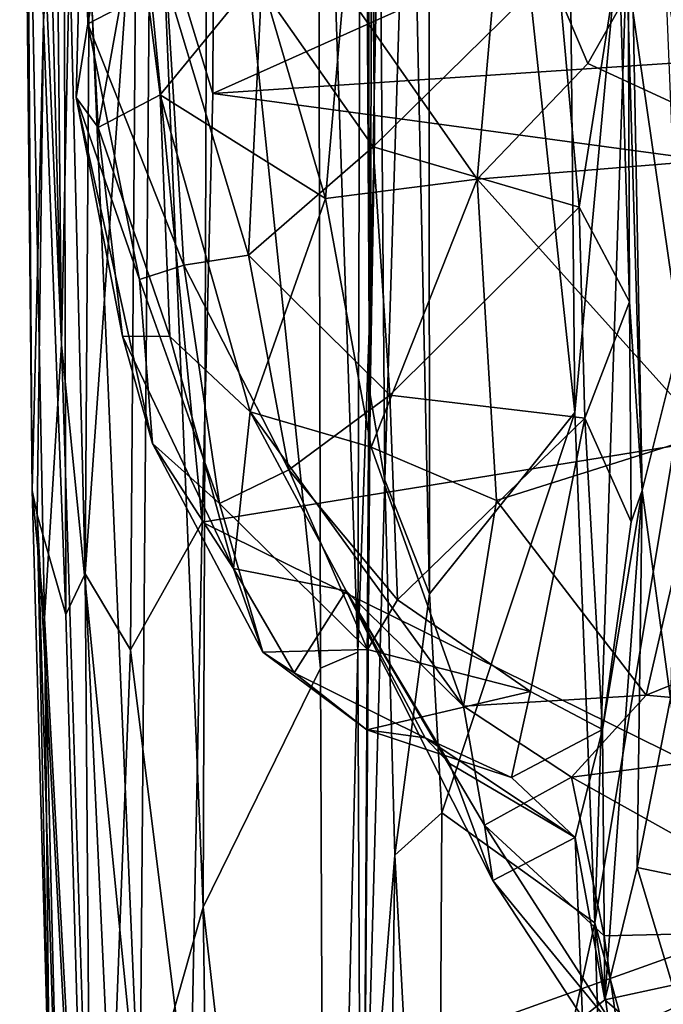
# Model space of a CAD drawing. Extents: x -2.33 to 2.18, y -6.92 to -1.26.
# Drawn here: x -2.33 to -1.9, y -5.54 to -4.89 of the extents above; entities that cross this region are included whole.
import ezdxf

# ---------------------------------------------------------------- set-up
doc = ezdxf.new("R2010")
doc.units = 0
doc.header["$MEASUREMENT"] = 0
doc.layers.add('1', color=7, linetype='CONTINUOUS')

msp = doc.modelspace()

# ---------------------------------------------------------------- linework, layer by layer
at = {"layer": '1', "color": 7}
for points in [[(-2.29813, -5.106711, 10.508091), (-2.324733, -4.487642, 10.638824), (-2.325718, -4.054149, 10.60136)], [(-2.30879, -4.068359, 10.529097), (-2.29813, -5.106711, 10.508091), (-2.325718, -4.054149, 10.60136)], [(-2.288612, -4.641394, 10.474961), (-2.29813, -5.106711, 10.508091), (-2.30879, -4.068359, 10.529097)], [(-2.099478, -4.135463, 9.944237), (-2.092637, -4.304249, 9.916116), (-2.095056, -5.139993, 9.945013)], [(-2.099478, -4.135463, 9.944237), (-2.095056, -5.139993, 9.945013), (-2.092263, -4.970874, 10.05705)], [(-2.092263, -4.970874, 10.05705), (-2.096502, -4.332114, 10.160744), (-2.099478, -4.135463, 9.944237)], [(-1.970228, -4.141915, 9.843743), (-1.960316, -5.151426, 9.837621), (-2.056638, -4.248577, 9.876836)], [(-1.922612, -4.742478, 9.813694), (-1.960316, -5.151426, 9.837621), (-1.970228, -4.141915, 9.843743)], [(-2.056638, -4.248577, 9.876836), (-2.056074, -5.270814, 9.873114), (-2.06897, -4.661488, 9.884049)], [(-2.056074, -5.270814, 9.873114), (-2.056638, -4.248577, 9.876836), (-1.960316, -5.151426, 9.837621)], [(-2.103267, -5.309077, 10.219596), (-2.129469, -4.537788, 10.264743), (-2.100327, -4.283404, 10.200321)], [(-2.095768, -5.097617, 10.181152), (-2.103267, -5.309077, 10.219596), (-2.100327, -4.283404, 10.200321)], [(-2.095768, -5.097617, 10.181152), (-2.100327, -4.283404, 10.200321), (-2.096502, -4.332114, 10.160744)], [(-2.095056, -5.139993, 9.945013), (-2.092637, -4.304249, 9.916116), (-2.085482, -5.195999, 9.903071)], [(-2.06897, -4.661488, 9.884049), (-2.085482, -5.195999, 9.903071), (-2.092637, -4.304249, 9.916116)], [(-2.096502, -4.332114, 10.160744), (-2.092263, -4.970874, 10.05705), (-2.095768, -5.097617, 10.181152)], [(-2.324733, -4.487642, 10.638824), (-2.317553, -5.202803, 10.69063), (-2.323637, -4.337222, 10.780929)], [(-2.317553, -5.202803, 10.69063), (-2.310122, -4.894017, 10.820959), (-2.323637, -4.337222, 10.780929)], [(-2.310122, -4.894017, 10.820959), (-2.296773, -4.694399, 10.915961), (-2.323637, -4.337222, 10.780929)], [(-1.922612, -4.742478, 9.813694), (-1.88319, -4.480584, 9.774739), (-1.871812, -5.034015, 9.764869)], [(-2.309294, -5.286695, 10.57847), (-2.317553, -5.202803, 10.69063), (-2.324733, -4.487642, 10.638824)], [(-2.29813, -5.106711, 10.508091), (-2.309294, -5.286695, 10.57847), (-2.324733, -4.487642, 10.638824)], [(-2.129469, -4.537788, 10.264743), (-2.127747, -5.319784, 10.263714), (-2.202016, -4.60612, 10.339008)], [(-2.127747, -5.319784, 10.263714), (-2.129469, -4.537788, 10.264743), (-2.103267, -5.309077, 10.219596)], [(-2.198696, -4.94164, 11.011079), (-2.197251, -4.606773, 11.014692), (-2.248845, -4.77731, 10.998098)], [(-2.205066, -5.476878, 10.3465), (-2.238711, -4.664139, 10.384445), (-2.202016, -4.60612, 10.339008)], [(-2.127747, -5.319784, 10.263714), (-2.205066, -5.476878, 10.3465), (-2.202016, -4.60612, 10.339008)], [(-2.197251, -4.606773, 11.014692), (-2.198696, -4.94164, 11.011079), (-1.648827, -4.695379, 11.017354)], [(-2.288612, -4.641394, 10.474961), (-2.246742, -5.623684, 10.408617), (-2.29813, -5.106711, 10.508091)], [(-2.238711, -4.664139, 10.384445), (-2.246742, -5.623684, 10.408617), (-2.288612, -4.641394, 10.474961)], [(-2.085482, -5.195999, 9.903071), (-2.06897, -4.661488, 9.884049), (-2.056074, -5.270814, 9.873114)], [(-2.246742, -5.623684, 10.408617), (-2.238711, -4.664139, 10.384445), (-2.205066, -5.476878, 10.3465)], [(-1.925896, -4.675791, 7.665391), (-1.924349, -5.078651, 7.648754), (-1.931324, -4.849106, 7.66481)], [(-1.926283, -4.859985, 7.521279), (-1.915988, -5.202821, 7.618293), (-1.925896, -4.675791, 7.665391)], [(-1.924349, -5.078651, 7.648754), (-1.925896, -4.675791, 7.665391), (-1.915988, -5.202821, 7.618293)], [(-2.310122, -4.894017, 10.820959), (-2.295398, -5.284472, 10.940062), (-2.296773, -4.694399, 10.915961)], [(-2.282673, -5.257551, 10.975279), (-2.279352, -4.771874, 10.964065), (-2.296773, -4.694399, 10.915961)], [(-2.296773, -4.694399, 10.915961), (-2.295398, -5.284472, 10.940062), (-2.282673, -5.257551, 10.975279)], [(-2.198696, -4.94164, 11.011079), (-1.142013, -4.871848, 11.019625), (-1.648827, -4.695379, 11.017354)], [(-1.947161, -5.487197, 9.829109), (-1.960316, -5.151426, 9.837621), (-1.922612, -4.742478, 9.813694)], [(-1.922612, -4.742478, 9.813694), (-1.871812, -5.034015, 9.764869), (-1.947161, -5.487197, 9.829109)], [(-2.284147, -4.769238, 8.132649), (-2.280959, -4.89597, 8.020419), (-2.288511, -4.944298, 8.134274)], [(-2.288511, -4.944298, 8.134274), (-2.273992, -4.964071, 8.328582), (-2.284147, -4.769238, 8.132649)], [(-2.284147, -4.769238, 8.132649), (-2.259668, -4.777638, 7.960329), (-2.280959, -4.89597, 8.020419)], [(-2.248583, -4.822559, 8.356537), (-2.284147, -4.769238, 8.132649), (-2.273992, -4.964071, 8.328582)], [(-2.282673, -5.257551, 10.975279), (-2.248845, -4.77731, 10.998098), (-2.279352, -4.771874, 10.964065)], [(-2.252878, -5.307671, 11.00443), (-2.248845, -4.77731, 10.998098), (-2.282673, -5.257551, 10.975279)], [(-2.280959, -4.89597, 8.020419), (-2.259668, -4.777638, 7.960329), (-2.229051, -4.868879, 7.868436)], [(-2.248845, -4.77731, 10.998098), (-2.252878, -5.307671, 11.00443), (-2.205565, -5.223734, 11.014677)], [(-2.248845, -4.77731, 10.998098), (-2.205565, -5.223734, 11.014677), (-2.198696, -4.94164, 11.011079)], [(-2.112396, -4.872612, 8.575265), (-2.024671, -4.998002, 8.638032), (-2.006763, -4.792714, 8.610191)], [(-1.951748, -4.921868, 8.649645), (-2.006763, -4.792714, 8.610191), (-2.024671, -4.998002, 8.638032)], [(-1.951748, -4.921868, 8.649645), (-1.903064, -4.836065, 8.67804), (-2.006763, -4.792714, 8.610191)], [(-2.093186, -4.976796, 7.730838), (-2.166497, -4.871899, 7.784785), (-2.089717, -4.814969, 7.732435)], [(-1.971889, -4.857413, 7.700182), (-2.093186, -4.976796, 7.730838), (-2.089717, -4.814969, 7.732435)], [(-2.248583, -4.822559, 8.356537), (-2.273992, -4.964071, 8.328582), (-2.233227, -4.942509, 8.439507)], [(-2.233227, -4.942509, 8.439507), (-2.167943, -4.862724, 8.518764), (-2.248583, -4.822559, 8.356537)], [(-1.951748, -4.921868, 8.649645), (-1.82254, -4.98163, 8.670132), (-1.903064, -4.836065, 8.67804)], [(-1.903064, -4.836065, 8.67804), (-1.82254, -4.98163, 8.670132), (-1.849909, -4.871589, 8.696463)], [(-1.971889, -4.857413, 7.700182), (-1.931324, -4.849106, 7.66481), (-1.957455, -5.016394, 7.696256)], [(-1.924349, -5.078651, 7.648754), (-1.957455, -5.016394, 7.696256), (-1.931324, -4.849106, 7.66481)], [(-1.901294, -4.851233, 7.47802), (-1.891073, -5.102891, 7.528432), (-1.926283, -4.859985, 7.521279)], [(-2.167943, -4.862724, 8.518764), (-2.233227, -4.942509, 8.439507), (-2.12456, -5.010678, 8.580816)], [(-2.12456, -5.010678, 8.580816), (-2.112396, -4.872612, 8.575265), (-2.167943, -4.862724, 8.518764)], [(-1.971889, -4.857413, 7.700182), (-1.957455, -5.016394, 7.696256), (-2.093186, -4.976796, 7.730838)], [(-1.891073, -5.102891, 7.528432), (-1.915988, -5.202821, 7.618293), (-1.926283, -4.859985, 7.521279)], [(-2.21775, -5.054612, 7.910233), (-2.280959, -4.89597, 8.020419), (-2.229051, -4.868879, 7.868436)], [(-2.229051, -4.868879, 7.868436), (-2.175086, -5.047976, 7.829786), (-2.21775, -5.054612, 7.910233)], [(-2.175086, -5.047976, 7.829786), (-2.229051, -4.868879, 7.868436), (-2.166497, -4.871899, 7.784785)], [(-2.198696, -4.94164, 11.011079), (-1.253025, -5.069801, 11.020241), (-1.142013, -4.871848, 11.019625)], [(-2.175086, -5.047976, 7.829786), (-2.166497, -4.871899, 7.784785), (-2.093186, -4.976796, 7.730838)], [(-2.12456, -5.010678, 8.580816), (-2.024671, -4.998002, 8.638032), (-2.112396, -4.872612, 8.575265)], [(-2.317553, -5.202803, 10.69063), (-2.314216, -5.218889, 10.7854), (-2.310122, -4.894017, 10.820959)], [(-2.295398, -5.284472, 10.940062), (-2.310122, -4.894017, 10.820959), (-2.314216, -5.218889, 10.7854)], [(-2.246865, -5.064101, 8.016083), (-2.288511, -4.944298, 8.134274), (-2.280959, -4.89597, 8.020419)], [(-2.246865, -5.064101, 8.016083), (-2.280959, -4.89597, 8.020419), (-2.21775, -5.054612, 7.910233)], [(-2.024671, -4.998002, 8.638032), (-1.82254, -4.98163, 8.670132), (-1.951748, -4.921868, 8.649645)], [(-2.273992, -4.964071, 8.328582), (-2.288511, -4.944298, 8.134274), (-2.258161, -5.101292, 8.257872)], [(-2.238337, -5.171813, 8.16668), (-2.258161, -5.101292, 8.257872), (-2.288511, -4.944298, 8.134274)], [(-2.246865, -5.064101, 8.016083), (-2.238337, -5.171813, 8.16668), (-2.288511, -4.944298, 8.134274)], [(-2.2269, -5.101564, 8.409817), (-2.233227, -4.942509, 8.439507), (-2.273992, -4.964071, 8.328582)], [(-2.233227, -4.942509, 8.439507), (-2.2269, -5.101564, 8.409817), (-2.174108, -5.150997, 8.496404)], [(-2.233227, -4.942509, 8.439507), (-2.174108, -5.150997, 8.496404), (-2.12456, -5.010678, 8.580816)], [(-2.198696, -4.94164, 11.011079), (-2.205565, -5.223734, 11.014677), (-1.253025, -5.069801, 11.020241)], [(-2.258161, -5.101292, 8.257872), (-2.2269, -5.101564, 8.409817), (-2.273992, -4.964071, 8.328582)], [(-2.095768, -5.097617, 10.181152), (-2.092263, -4.970874, 10.05705), (-2.095056, -5.139993, 9.945013)], [(-2.093186, -4.976796, 7.730838), (-2.082156, -5.14012, 7.779749), (-2.175086, -5.047976, 7.829786)], [(-1.957455, -5.016394, 7.696256), (-2.082156, -5.14012, 7.779749), (-2.093186, -4.976796, 7.730838)], [(-1.873866, -5.165675, 8.643173), (-1.82254, -4.98163, 8.670132), (-2.024671, -4.998002, 8.638032)], [(-2.12456, -5.010678, 8.580816), (-2.094441, -5.174324, 8.570788), (-2.024671, -4.998002, 8.638032)], [(-2.011889, -5.209306, 8.603997), (-2.024671, -4.998002, 8.638032), (-2.094441, -5.174324, 8.570788)], [(-1.873866, -5.165675, 8.643173), (-2.024671, -4.998002, 8.638032), (-2.011889, -5.209306, 8.603997)], [(-2.174108, -5.150997, 8.496404), (-2.094441, -5.174324, 8.570788), (-2.12456, -5.010678, 8.580816)], [(-1.953929, -5.15525, 7.733028), (-2.082156, -5.14012, 7.779749), (-1.957455, -5.016394, 7.696256)], [(-1.924349, -5.078651, 7.648754), (-1.953929, -5.15525, 7.733028), (-1.957455, -5.016394, 7.696256)], [(-1.896093, -5.67331, 9.785595), (-1.947161, -5.487197, 9.829109), (-1.871812, -5.034015, 9.764869)], [(-2.175086, -5.047976, 7.829786), (-2.148597, -5.189172, 7.899597), (-2.21775, -5.054612, 7.910233)], [(-2.175086, -5.047976, 7.829786), (-2.082156, -5.14012, 7.779749), (-2.148597, -5.189172, 7.899597)], [(-2.246865, -5.064101, 8.016083), (-2.21775, -5.054612, 7.910233), (-2.194307, -5.211304, 8.019415)], [(-2.148597, -5.189172, 7.899597), (-2.194307, -5.211304, 8.019415), (-2.21775, -5.054612, 7.910233)], [(-2.246865, -5.064101, 8.016083), (-2.194307, -5.211304, 8.019415), (-2.238337, -5.171813, 8.16668)], [(-1.740245, -5.453385, 11.013474), (-1.253025, -5.069801, 11.020241), (-2.205565, -5.223734, 11.014677)], [(-1.953929, -5.15525, 7.733028), (-1.924349, -5.078651, 7.648754), (-1.923257, -5.223358, 7.739344)], [(-1.924349, -5.078651, 7.648754), (-1.915988, -5.202821, 7.618293), (-1.923257, -5.223358, 7.739344)], [(-2.184992, -5.25409, 8.325353), (-2.258161, -5.101292, 8.257872), (-2.238337, -5.171813, 8.16668)], [(-2.184992, -5.25409, 8.325353), (-2.2269, -5.101564, 8.409817), (-2.258161, -5.101292, 8.257872)], [(-2.174108, -5.150997, 8.496404), (-2.2269, -5.101564, 8.409817), (-2.184992, -5.25409, 8.325353)], [(-2.100556, -5.907777, 10.182819), (-2.103267, -5.309077, 10.219596), (-2.095768, -5.097617, 10.181152)], [(-2.095768, -5.097617, 10.181152), (-2.099293, -5.695136, 9.950558), (-2.100556, -5.907777, 10.182819)], [(-2.095056, -5.139993, 9.945013), (-2.099293, -5.695136, 9.950558), (-2.095768, -5.097617, 10.181152)], [(-1.915988, -5.202821, 7.618293), (-1.891073, -5.102891, 7.528432), (-1.897529, -5.33954, 7.647851)], [(-2.270131, -6.00489, 10.484152), (-2.309294, -5.286695, 10.57847), (-2.29813, -5.106711, 10.508091)], [(-2.29813, -5.106711, 10.508091), (-2.246742, -5.623684, 10.408617), (-2.270131, -6.00489, 10.484152)], [(-2.077059, -5.274714, 7.897813), (-2.148597, -5.189172, 7.899597), (-2.082156, -5.14012, 7.779749)], [(-2.099293, -5.695136, 9.950558), (-2.095056, -5.139993, 9.945013), (-2.085482, -5.195999, 9.903071)], [(-2.077059, -5.274714, 7.897813), (-2.082156, -5.14012, 7.779749), (-1.953929, -5.15525, 7.733028)], [(-2.184992, -5.25409, 8.325353), (-2.110909, -5.268867, 8.470759), (-2.174108, -5.150997, 8.496404)], [(-2.174108, -5.150997, 8.496404), (-2.033598, -5.34469, 8.527759), (-2.094441, -5.174324, 8.570788)], [(-2.110909, -5.268867, 8.470759), (-2.033598, -5.34469, 8.527759), (-2.174108, -5.150997, 8.496404)], [(-1.960316, -5.151426, 9.837621), (-2.047862, -5.414896, 9.875815), (-2.056074, -5.270814, 9.873114)], [(-1.960316, -5.151426, 9.837621), (-1.947161, -5.487197, 9.829109), (-2.047862, -5.414896, 9.875815)], [(-1.989645, -5.334922, 7.917332), (-2.077059, -5.274714, 7.897813), (-1.953929, -5.15525, 7.733028)], [(-1.953929, -5.15525, 7.733028), (-1.94219, -5.359986, 7.877497), (-1.989645, -5.334922, 7.917332)], [(-1.923257, -5.223358, 7.739344), (-1.94219, -5.359986, 7.877497), (-1.953929, -5.15525, 7.733028)], [(-1.913359, -5.337482, 8.574369), (-1.873866, -5.165675, 8.643173), (-2.011889, -5.209306, 8.603997)], [(-1.759195, -5.275022, 8.608421), (-1.873866, -5.165675, 8.643173), (-1.913359, -5.337482, 8.574369)], [(-2.194307, -5.211304, 8.019415), (-2.165681, -5.309167, 8.136004), (-2.238337, -5.171813, 8.16668)], [(-2.238337, -5.171813, 8.16668), (-2.165681, -5.309167, 8.136004), (-2.184992, -5.25409, 8.325353)], [(-2.033598, -5.34469, 8.527759), (-2.011889, -5.209306, 8.603997), (-2.094441, -5.174324, 8.570788)], [(-2.148597, -5.189172, 7.899597), (-2.096898, -5.307468, 7.968636), (-2.194307, -5.211304, 8.019415)], [(-2.077059, -5.274714, 7.897813), (-2.096898, -5.307468, 7.968636), (-2.148597, -5.189172, 7.899597)], [(-2.085482, -5.195999, 9.903071), (-2.078764, -5.442719, 9.903141), (-2.099293, -5.695136, 9.950558)], [(-2.085482, -5.195999, 9.903071), (-2.056074, -5.270814, 9.873114), (-2.078764, -5.442719, 9.903141)], [(-2.314216, -5.218889, 10.7854), (-2.317553, -5.202803, 10.69063), (-2.306068, -5.61148, 10.677231)], [(-2.309294, -5.286695, 10.57847), (-2.306068, -5.61148, 10.677231), (-2.317553, -5.202803, 10.69063)], [(-1.94219, -5.359986, 7.877497), (-1.915988, -5.202821, 7.618293), (-1.940645, -5.537925, 8.022029)], [(-1.94219, -5.359986, 7.877497), (-1.923257, -5.223358, 7.739344), (-1.915988, -5.202821, 7.618293)], [(-1.915988, -5.202821, 7.618293), (-1.919302, -5.450882, 7.817809), (-1.940645, -5.537925, 8.022029)], [(-1.915988, -5.202821, 7.618293), (-1.897529, -5.33954, 7.647851), (-1.919302, -5.450882, 7.817809)], [(-2.194307, -5.211304, 8.019415), (-2.096898, -5.307468, 7.968636), (-2.165681, -5.309167, 8.136004)], [(-1.913359, -5.337482, 8.574369), (-2.011889, -5.209306, 8.603997), (-2.033598, -5.34469, 8.527759)], [(-2.306068, -5.61148, 10.677231), (-2.297427, -5.766822, 10.798954), (-2.314216, -5.218889, 10.7854)], [(-2.297427, -5.766822, 10.798954), (-2.277655, -5.907422, 10.959416), (-2.314216, -5.218889, 10.7854)], [(-2.314216, -5.218889, 10.7854), (-2.277655, -5.907422, 10.959416), (-2.295398, -5.284472, 10.940062)], [(-2.213583, -5.622605, 11.012433), (-2.205565, -5.223734, 11.014677), (-2.252878, -5.307671, 11.00443)], [(-2.205565, -5.223734, 11.014677), (-2.213583, -5.622605, 11.012433), (-1.740245, -5.453385, 11.013474)], [(-2.277655, -5.907422, 10.959416), (-2.282673, -5.257551, 10.975279), (-2.295398, -5.284472, 10.940062)], [(-2.277655, -5.907422, 10.959416), (-2.26528, -5.632701, 10.992146), (-2.282673, -5.257551, 10.975279)], [(-2.252878, -5.307671, 11.00443), (-2.282673, -5.257551, 10.975279), (-2.26528, -5.632701, 10.992146)], [(-2.145175, -5.322772, 8.269442), (-2.184992, -5.25409, 8.325353), (-2.165681, -5.309167, 8.136004)], [(-2.145175, -5.322772, 8.269442), (-2.110909, -5.268867, 8.470759), (-2.184992, -5.25409, 8.325353)], [(-2.145175, -5.322772, 8.269442), (-2.058875, -5.365412, 8.298796), (-2.110909, -5.268867, 8.470759)], [(-2.014255, -5.459327, 8.364934), (-2.019791, -5.422852, 8.465908), (-2.110909, -5.268867, 8.470759)], [(-2.110909, -5.268867, 8.470759), (-2.019791, -5.422852, 8.465908), (-2.033598, -5.34469, 8.527759)], [(-2.110909, -5.268867, 8.470759), (-2.042943, -5.382361, 8.355373), (-2.014255, -5.459327, 8.364934)], [(-2.110909, -5.268867, 8.470759), (-2.058875, -5.365412, 8.298796), (-2.042943, -5.382361, 8.355373)], [(-2.056074, -5.270814, 9.873114), (-2.047862, -5.414896, 9.875815), (-2.078764, -5.442719, 9.903141)], [(-2.077059, -5.274714, 7.897813), (-1.989645, -5.334922, 7.917332), (-2.096898, -5.307468, 7.968636)], [(-1.759195, -5.275022, 8.608421), (-1.913359, -5.337482, 8.574369), (-1.695535, -5.357167, 8.542809)], [(-2.306068, -5.61148, 10.677231), (-2.309294, -5.286695, 10.57847), (-2.294287, -5.90303, 10.612765)], [(-2.309294, -5.286695, 10.57847), (-2.270131, -6.00489, 10.484152), (-2.294287, -5.90303, 10.612765)], [(-2.213583, -5.622605, 11.012433), (-2.252878, -5.307671, 11.00443), (-2.26528, -5.632701, 10.992146)], [(-2.165681, -5.309167, 8.136004), (-2.096898, -5.307468, 7.968636), (-2.097296, -5.360273, 8.108941)], [(-2.165681, -5.309167, 8.136004), (-2.097296, -5.360273, 8.108941), (-2.145175, -5.322772, 8.269442)], [(-2.124346, -6.185344, 10.25448), (-2.127747, -5.319784, 10.263714), (-2.103267, -5.309077, 10.219596)], [(-2.103267, -5.309077, 10.219596), (-2.100556, -5.907777, 10.182819), (-2.124346, -6.185344, 10.25448)], [(-1.989645, -5.334922, 7.917332), (-2.097296, -5.360273, 8.108941), (-2.096898, -5.307468, 7.968636)], [(-2.127747, -5.319784, 10.263714), (-2.124346, -6.185344, 10.25448), (-2.205066, -5.476878, 10.3465)], [(-2.058875, -5.365412, 8.298796), (-2.145175, -5.322772, 8.269442), (-2.097296, -5.360273, 8.108941)], [(-1.989645, -5.334922, 7.917332), (-2.002177, -5.391674, 8.08777), (-2.097296, -5.360273, 8.108941)], [(-1.989645, -5.334922, 7.917332), (-1.94219, -5.359986, 7.877497), (-2.002177, -5.391674, 8.08777)], [(-2.033598, -5.34469, 8.527759), (-1.962571, -5.391335, 8.520647), (-1.913359, -5.337482, 8.574369)], [(-1.962571, -5.391335, 8.520647), (-1.695535, -5.357167, 8.542809), (-1.913359, -5.337482, 8.574369)], [(-1.897529, -5.33954, 7.647851), (-1.886788, -5.457604, 7.761208), (-1.919302, -5.450882, 7.817809)], [(-2.033598, -5.34469, 8.527759), (-2.019791, -5.422852, 8.465908), (-1.962571, -5.391335, 8.520647)], [(-2.002177, -5.391674, 8.08777), (-2.058875, -5.365412, 8.298796), (-2.097296, -5.360273, 8.108941)], [(-2.002177, -5.391674, 8.08777), (-1.94219, -5.359986, 7.877497), (-1.960092, -5.431013, 8.068883)], [(-1.782748, -5.491989, 8.370397), (-1.695535, -5.357167, 8.542809), (-1.962571, -5.391335, 8.520647)], [(-1.960092, -5.431013, 8.068883), (-1.94219, -5.359986, 7.877497), (-1.940645, -5.537925, 8.022029)], [(-1.960092, -5.431013, 8.068883), (-2.042943, -5.382361, 8.355373), (-2.058875, -5.365412, 8.298796)], [(-2.058875, -5.365412, 8.298796), (-2.002177, -5.391674, 8.08777), (-1.960092, -5.431013, 8.068883)], [(-2.014255, -5.459327, 8.364934), (-2.042943, -5.382361, 8.355373), (-1.960092, -5.431013, 8.068883)], [(-2.019791, -5.422852, 8.465908), (-1.941117, -5.495839, 8.374343), (-1.962571, -5.391335, 8.520647)], [(-1.782748, -5.491989, 8.370397), (-1.962571, -5.391335, 8.520647), (-1.941117, -5.495839, 8.374343)], [(-2.078764, -5.442719, 9.903141), (-2.047862, -5.414896, 9.875815), (-2.05103, -5.961495, 9.873438)], [(-2.05103, -5.961495, 9.873438), (-2.047862, -5.414896, 9.875815), (-1.947161, -5.487197, 9.829109)], [(-1.931878, -5.559762, 8.237838), (-1.941117, -5.495839, 8.374343), (-2.019791, -5.422852, 8.465908)], [(-1.931878, -5.559762, 8.237838), (-2.019791, -5.422852, 8.465908), (-2.014255, -5.459327, 8.364934)], [(-2.014255, -5.459327, 8.364934), (-1.960092, -5.431013, 8.068883), (-1.955401, -5.549491, 8.148274)], [(-1.940645, -5.537925, 8.022029), (-1.955401, -5.549491, 8.148274), (-1.960092, -5.431013, 8.068883)], [(-2.085109, -5.936284, 9.904794), (-2.099293, -5.695136, 9.950558), (-2.078764, -5.442719, 9.903141)], [(-2.05103, -5.961495, 9.873438), (-2.085109, -5.936284, 9.904794), (-2.078764, -5.442719, 9.903141)], [(-1.919302, -5.450882, 7.817809), (-1.896158, -5.528216, 7.903924), (-1.940645, -5.537925, 8.022029)], [(-1.886788, -5.457604, 7.761208), (-1.896158, -5.528216, 7.903924), (-1.919302, -5.450882, 7.817809)], [(-2.213583, -5.622605, 11.012433), (-1.866467, -5.776405, 11.013402), (-1.740245, -5.453385, 11.013474)], [(-2.014255, -5.459327, 8.364934), (-1.955401, -5.549491, 8.148274), (-1.931878, -5.559762, 8.237838)], [(-2.246742, -5.623684, 10.408617), (-2.205066, -5.476878, 10.3465), (-2.194093, -6.253088, 10.325347)], [(-2.205066, -5.476878, 10.3465), (-2.124346, -6.185344, 10.25448), (-2.194093, -6.253088, 10.325347)], [(-2.05103, -5.961495, 9.873438), (-1.947161, -5.487197, 9.829109), (-1.929924, -6.046368, 9.819157)], [(-1.896093, -5.67331, 9.785595), (-1.884198, -5.937714, 9.773586), (-1.947161, -5.487197, 9.829109)], [(-1.929924, -6.046368, 9.819157), (-1.947161, -5.487197, 9.829109), (-1.884198, -5.937714, 9.773586)], [(-1.782748, -5.491989, 8.370397), (-1.941117, -5.495839, 8.374343), (-1.931878, -5.559762, 8.237838)], [(-1.587458, -5.55083, 8.265538), (-1.782748, -5.491989, 8.370397), (-1.931878, -5.559762, 8.237838)], [(-1.940645, -5.537925, 8.022029), (-1.896158, -5.528216, 7.903924), (-1.885906, -5.585045, 8.031165)], [(-1.885906, -5.585045, 8.031165), (-1.955401, -5.549491, 8.148274), (-1.940645, -5.537925, 8.022029)]]:
    msp.add_3dface(points, dxfattribs=at)

doc.saveas('drawing.dxf')
